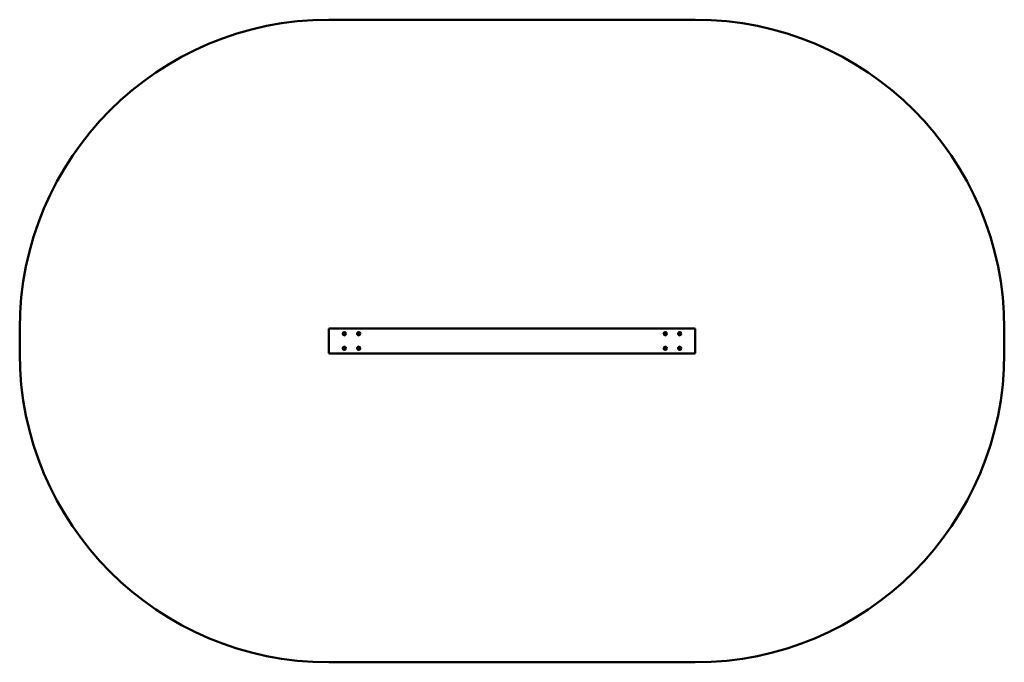
# Model space of a CAD drawing. Units: millimetres. Extents: x -2180 to 2600, y -1412 to 1709.
import ezdxf

# ---------------------------------------------------------------- set-up
doc = ezdxf.new("R2010")
doc.units = ezdxf.units.MM
doc.layers.add('Visible (ISO)', color=7, linetype='Continuous', lineweight=50)

msp = doc.modelspace()

# ---------------------------------------------------------------- linework, layer by layer
at = {"layer": 'Visible (ISO)'}
for p, q in [((-680, 1708.5), (1100, 1708.5)), ((-2180, 88.5), (-2180, 208.5)), ((-680, 198.5), (-680, 203.5)), ((-680, 198.5), (-680, 98.5)), ((-675, 208.5), (1095, 208.5)), ((1100, 203.5), (1100, 198.5)), ((1100, 98.5), (1100, 198.5)), ((2600, 208.5), (2600, 88.5)), ((-680, 93.5), (-680, 98.5)), ((1100, 98.5), (1100, 93.5)), ((-675, 88.5), (1095, 88.5)), ((1100, -1411.5), (-680, -1411.5))]:
    msp.add_line(p, q, dxfattribs=at)
for centre, radius in [((-604, 183.5), 8), ((-534, 183.5), 8), ((954, 183.5), 8), ((1024, 183.5), 8), ((-604, 183.5), 4.5), ((-534, 183.5), 4.5), ((954, 183.5), 4.5), ((1024, 183.5), 4.5), ((-604, 113.5), 8), ((-604, 113.5), 4.5), ((-534, 113.5), 8), ((-534, 113.5), 4.5), ((954, 113.5), 8), ((954, 113.5), 4.5), ((1024, 113.5), 8), ((1024, 113.5), 4.5)]:
    msp.add_circle(centre, radius, dxfattribs=at)
for centre, radius, start, end in [((-680, 208.5), 1500, 90, 180), ((1100, 208.5), 1500, 0, 90), ((-675, 203.5), 5, 90, 180), ((1095, 203.5), 5, 0, 90), ((952.8, 183.5), 5, 301.0532, 58.9468), ((1022.8, 183.5), 5, 301.0532, 58.9468), ((952.8, 113.5), 5, 301.0532, 58.9468), ((1022.8, 113.5), 5, 301.0532, 58.9468), ((-680, 88.5), 1500, 180, 270), ((-675, 93.5), 5, 180, 270), ((1095, 93.5), 5, 270, 0), ((1100, 88.5), 1500, 270, 0)]:
    msp.add_arc(centre, radius, start, end, dxfattribs=at)

doc.saveas('drawing.dxf')
